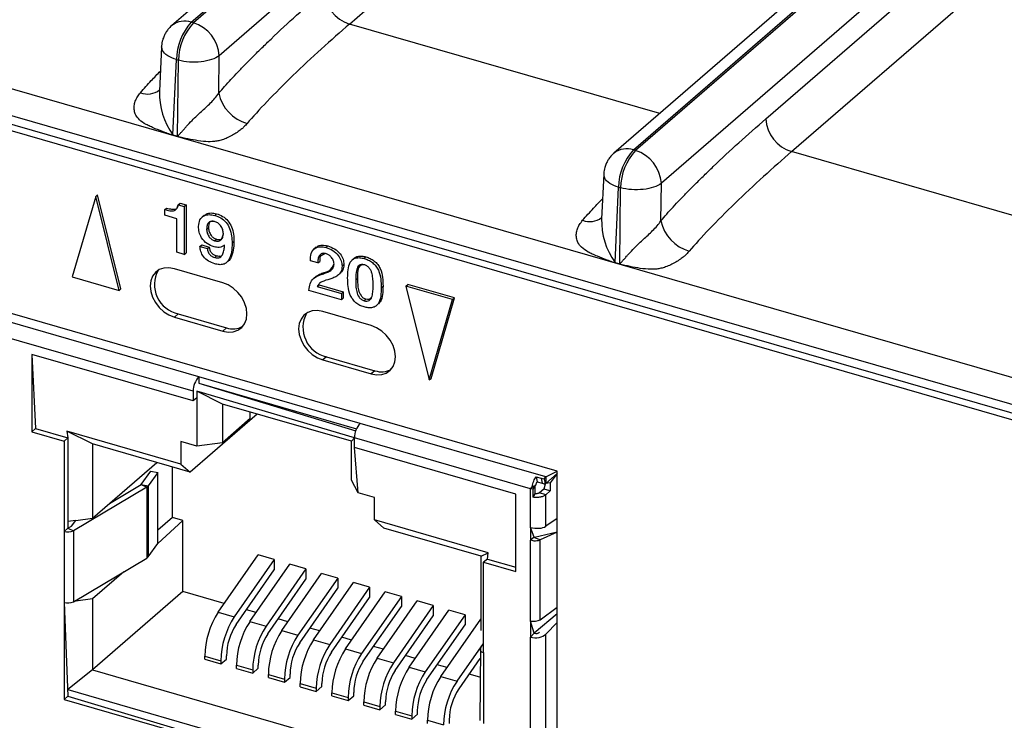
# Model space of a CAD drawing. Units: millimetres. Extents: x 17 to 410, y 7 to 290.
# Drawn here: x 319 to 328, y 52 to 58 of the extents above; entities that cross this region are included whole.
import ezdxf

# ---------------------------------------------------------------- set-up
doc = ezdxf.new("R2010")
doc.units = ezdxf.units.MM

msp = doc.modelspace()

# ---------------------------------------------------------------- linework, layer by layer
at = {"color": 7, "linetype": 'Continuous', "lineweight": 25}
for p, q in [((359.6802, 91.6009), (320.7767, 57.9095)), ((320.9513, 57.9389), (359.8529, 91.6286)), ((359.8715, 91.6232), (320.9699, 57.9335)), ((360.103, 91.3302), (321.2008, 57.6399)), ((322.3658, 57.9232), (360.1747, 90.6667)), ((363.635, 90.4592), (324.7316, 56.7679)), ((324.9062, 56.7972), (363.8077, 90.4869)), ((363.8263, 90.4816), (324.9248, 56.7918)), ((363.8402, 44.4976), (242.1809, 79.6176)), ((241.7248, 79.511), (348.635, 48.6487)), ((241.7619, 79.423), (348.6721, 48.5607)), ((348.6179, 48.5147), (241.9669, 79.3022)), ((329.2802, 60.0703), (325.1557, 56.4983)), ((326.0897, 57.0751), (329.2608, 59.8213)), ((326.3206, 56.7816), (329.4917, 59.5278)), ((324.2234, 53.9229), (305.6356, 59.2887)), ((320.9513, 57.9389), (320.9699, 57.9335)), ((325.1407, 57.1222), (322.3658, 57.9232)), ((320.6852, 57.7205), (320.6663, 57.3223)), ((320.7867, 56.9313), (320.8182, 57.6047)), ((320.8182, 57.6047), (320.8368, 57.5993)), ((320.8283, 56.9193), (320.8368, 57.5993)), ((321.1966, 57.3044), (321.2008, 57.6399)), ((320.8282, 56.9156), (320.7866, 56.9276)), ((320.7867, 56.9313), (320.8283, 56.9193)), ((324.9062, 56.7972), (324.9248, 56.7918)), ((329.0956, 55.9805), (326.3206, 56.7816)), ((324.64, 56.5789), (324.6212, 56.1806)), ((324.7415, 55.7896), (324.773, 56.463)), ((324.773, 56.463), (324.7916, 56.4577)), ((324.7832, 55.7776), (324.7916, 56.4577)), ((325.1515, 56.1627), (325.1557, 56.4983)), ((320.0958, 56.3798), (319.8869, 55.6607)), ((320.0958, 56.3798), (320.1124, 56.3942)), ((320.3046, 55.5401), (320.0958, 56.3798)), ((320.3213, 55.5545), (320.1124, 56.3942)), ((320.8345, 56.3053), (320.8512, 56.3198)), ((320.8345, 56.3053), (320.8886, 56.2897)), ((320.8512, 56.3198), (320.9052, 56.3042)), ((320.8886, 56.2897), (320.9052, 56.3042)), ((320.8886, 56.2897), (320.8886, 55.8623)), ((320.9052, 56.3042), (320.9052, 55.8767)), ((320.7137, 56.2625), (320.7304, 56.2769)), ((320.7137, 56.2125), (320.7137, 56.2625)), ((320.8219, 56.1813), (320.7137, 56.2125)), ((321.0651, 56.2103), (321.0484, 56.1959)), ((321.1604, 56.2112), (321.1771, 56.2257)), ((320.8219, 55.8815), (320.8219, 56.1813)), ((321.0884, 56.0853), (321.1051, 56.0997)), ((321.0287, 55.9328), (321.0454, 55.9473)), ((321.0287, 55.9328), (321.0947, 55.9138)), ((321.0454, 55.9473), (321.1114, 55.9282)), ((321.0947, 55.9138), (321.1114, 55.9282)), ((321.1591, 55.984), (321.1758, 55.9984)), ((321.316, 55.9624), (321.3327, 55.9768)), ((322.0679, 55.9257), (322.047, 55.9076)), ((322.1571, 55.9235), (322.1738, 55.9379)), ((320.8886, 55.8623), (320.8219, 55.8815)), ((320.8886, 55.8623), (320.9052, 55.8767)), ((321.1608, 55.8336), (321.1775, 55.8481)), ((322.4968, 55.8255), (322.5135, 55.8399)), ((321.2859, 55.8057), (321.2859, 55.8057)), ((322.0832, 55.7858), (322.0169, 55.8049)), ((322.0832, 55.7858), (322.0999, 55.8002)), ((322.2997, 55.7571), (322.3164, 55.7715)), ((322.4103, 55.83), (322.3894, 55.812)), ((324.783, 55.7739), (324.7414, 55.786)), ((324.7415, 55.7896), (324.7832, 55.7776)), ((321.0178, 54.7674), (317.9145, 55.6633)), ((321.2328, 55.6089), (320.7997, 55.7339)), ((322.0667, 55.6654), (322.0458, 55.6474)), ((322.1237, 55.6861), (322.1403, 55.7005)), ((322.2846, 55.6936), (322.2846, 55.6936)), ((319.8869, 55.6607), (320.3046, 55.5401)), ((322.0777, 55.5745), (322.0943, 55.5889)), ((322.0777, 55.5745), (322.2942, 55.512)), ((322.0943, 55.5889), (322.3109, 55.5264)), ((322.0943, 55.5889), (322.0943, 55.5889)), ((322.4219, 55.6308), (322.4385, 55.6453)), ((322.6495, 55.5646), (322.6661, 55.5791)), ((322.8706, 55.5788), (322.8873, 55.5932)), ((323.2883, 55.4582), (322.8706, 55.5788)), ((322.8706, 55.5788), (323.0795, 54.739)), ((323.305, 55.4726), (322.8873, 55.5932)), ((320.9678, 54.6375), (317.8645, 55.5334)), ((320.3046, 55.5401), (320.3213, 55.5545)), ((322.2942, 55.4565), (322.0039, 55.5403)), ((322.2942, 55.512), (322.3109, 55.5264)), ((322.2942, 55.512), (322.2942, 55.4565)), ((322.3109, 55.5264), (322.3109, 55.4709)), ((322.2942, 55.4565), (322.3109, 55.4709)), ((322.4968, 55.448), (322.5135, 55.4624)), ((322.6264, 55.4204), (322.6264, 55.4204)), ((323.0795, 54.739), (323.2883, 55.4582)), ((323.0962, 54.7535), (323.305, 55.4726)), ((323.2883, 55.4582), (323.305, 55.4726)), ((320.8331, 55.3298), (320.7997, 55.3009)), ((320.8331, 55.3298), (321.2661, 55.2048)), ((322.5607, 55.2256), (322.1277, 55.3506)), ((320.7997, 55.3009), (321.2328, 55.1759)), ((321.2661, 55.2048), (321.2328, 55.1759)), ((320.9678, 54.5509), (319.5244, 54.9676)), ((319.5244, 54.9676), (319.5244, 54.2748)), ((319.5244, 54.9676), (319.5578, 54.3036)), ((322.161, 54.9465), (322.1277, 54.9176)), ((322.1277, 54.9176), (322.5607, 54.7926)), ((322.161, 54.9465), (322.594, 54.8215)), ((322.594, 54.8215), (322.5607, 54.7926)), ((322.4612, 54.3508), (321.0178, 54.7674)), ((321.0178, 54.7674), (321.0178, 54.7097)), ((321.0178, 54.7097), (322.4289, 54.3024)), ((321.0178, 54.7097), (322.4223, 54.285)), ((323.0795, 54.739), (323.0962, 54.7535)), ((320.9678, 54.6375), (320.9678, 54.5509)), ((321.0011, 54.6375), (321.0011, 54.5798)), ((322.4112, 54.2209), (321.0011, 54.6375)), ((321.0011, 54.6375), (321.0011, 54.1468)), ((321.2288, 54.5237), (321.0011, 54.6375)), ((321.0011, 54.5798), (320.9678, 54.5509)), ((322.3835, 54.1904), (321.2288, 54.5237)), ((321.2288, 54.5237), (321.2288, 54.1773)), ((321.5401, 54.4338), (320.9401, 53.9142)), ((321.4788, 54.3938), (321.4788, 54.4515)), ((321.4788, 54.3938), (321.2288, 54.1773)), ((324.1225, 53.8712), (322.4612, 54.3508)), ((319.5578, 54.3036), (319.5244, 54.2748)), ((319.5244, 54.2748), (319.8131, 54.1914)), ((319.5578, 54.3036), (319.8464, 54.2203)), ((320.8568, 53.9864), (319.8392, 54.2801)), ((319.8392, 54.2801), (319.8464, 54.2203)), ((320.0669, 54.1663), (319.8392, 54.2801)), ((319.8464, 54.2203), (319.8131, 54.1914)), ((319.8131, 54.1914), (319.8131, 53.3832)), ((319.8464, 54.2203), (319.8464, 53.412)), ((320.9401, 53.9142), (320.0669, 54.1663)), ((320.0669, 54.1663), (320.0669, 53.5023)), ((321.0011, 54.1468), (320.8568, 54.1885)), ((320.8568, 54.1885), (320.8568, 53.9864)), ((321.2288, 54.1773), (321.0011, 54.1468)), ((322.3835, 54.1904), (322.4112, 54.2209)), ((322.3835, 53.844), (322.3835, 54.1904)), ((323.9859, 53.7663), (322.4112, 54.2209)), ((322.4112, 54.1343), (322.4112, 54.2209)), ((323.8546, 53.7176), (322.4112, 54.1343)), ((322.4445, 53.7301), (322.4112, 54.1343)), ((320.0669, 53.5023), (320.6419, 54.0003)), ((320.5022, 53.8028), (320.5894, 53.9226)), ((320.652, 53.9112), (320.5648, 53.7914)), ((320.5894, 53.9226), (320.652, 53.9112)), ((320.652, 53.2761), (320.652, 53.9112)), ((320.7831, 53.5092), (320.7831, 53.9596)), ((320.8568, 53.9864), (320.9401, 53.9142)), ((324.1225, 53.8712), (324.2234, 53.9229)), ((324.1225, 53.8135), (324.2234, 53.9009)), ((324.2234, 53.9009), (324.1618, 53.8186)), ((324.2234, 46.0882), (324.2234, 53.9229)), ((322.4445, 53.7301), (322.3835, 53.844)), ((324.0346, 53.8739), (324.0801, 53.8608)), ((324.0346, 53.8739), (324.0451, 53.8283)), ((324.0451, 53.8283), (324.0906, 53.8151)), ((324.0801, 53.8608), (324.1067, 53.8531)), ((324.0801, 53.8608), (324.0906, 53.8151)), ((324.0906, 53.8151), (324.1173, 53.8074)), ((324.1067, 53.8531), (324.1225, 53.8712)), ((324.1067, 53.8531), (324.1173, 53.8074)), ((324.1173, 53.8074), (324.1225, 53.8135)), ((324.1225, 53.8712), (324.1225, 53.8135)), ((324.1618, 53.8186), (324.1225, 53.8135)), ((324.1618, 53.8186), (324.1618, 53.7465)), ((320.5532, 53.7813), (319.8975, 53.3906)), ((320.2188, 53.6339), (320.5022, 53.8028)), ((320.5022, 53.8028), (320.5532, 53.7813)), ((320.5022, 53.8028), (320.5648, 53.7914)), ((320.5532, 53.7813), (320.5532, 53.1462)), ((320.5648, 53.7914), (320.5648, 53.1563)), ((322.5889, 53.6885), (322.4445, 53.7301)), ((323.9859, 53.7663), (324.002, 53.7857)), ((323.9859, 53.7663), (323.9983, 53.7771)), ((323.9859, 53.4199), (323.9859, 53.7663)), ((324.0089, 53.7614), (323.9859, 53.7663)), ((324.002, 53.7857), (324.0342, 53.7988)), ((324.0089, 53.7614), (324.0269, 53.7935)), ((324.0089, 53.6893), (324.0089, 53.7614)), ((324.0269, 53.7935), (324.024, 53.7941)), ((324.0269, 53.7214), (324.0269, 53.7935)), ((324.1041, 53.7631), (324.0648, 53.7291)), ((324.1225, 53.7124), (324.0648, 53.7291)), ((324.1173, 53.8074), (324.1041, 53.7631)), ((324.1618, 53.7465), (324.1041, 53.7631)), ((324.1618, 53.7465), (324.1225, 53.7124)), ((322.5889, 53.4864), (322.5889, 53.6885)), ((323.8546, 53.0248), (323.8546, 53.7176)), ((324.0089, 53.6893), (324.0269, 53.7214)), ((324.1225, 53.4299), (324.1225, 53.7124)), ((319.9189, 53.4825), (319.8464, 53.4728)), ((319.8807, 53.4324), (319.9189, 53.4825)), ((319.9189, 53.4825), (320.0669, 53.5023)), ((320.7831, 53.5092), (320.652, 53.3957)), ((320.8769, 53.4821), (320.652, 53.2761)), ((320.8769, 53.4821), (320.7831, 53.5092)), ((320.8769, 52.847), (320.8769, 53.4821)), ((323.6064, 53.1926), (322.5889, 53.4864)), ((322.6722, 53.4142), (322.5889, 53.4864)), ((324.2234, 53.5005), (324.1225, 53.4299)), ((319.8464, 53.412), (319.8131, 53.3832)), ((319.8131, 53.3832), (319.8131, 52.7481)), ((319.8464, 53.412), (319.8807, 53.4324)), ((319.8464, 53.412), (319.8975, 53.3906)), ((319.8975, 53.3906), (319.8975, 52.7555)), ((323.5454, 53.1621), (322.6722, 53.4142)), ((323.9859, 53.4199), (323.9859, 53.3044)), ((324.0192, 53.3333), (323.9859, 53.4199)), ((324.2234, 53.3774), (324.02, 53.3294)), ((324.2234, 53.3774), (324.0703, 53.3076)), ((324.0192, 53.3333), (323.9859, 53.3044)), ((323.9859, 52.5827), (323.9859, 53.3044)), ((324.0192, 53.3317), (324.0192, 53.3333)), ((324.0703, 53.3076), (324.029, 53.325)), ((324.0703, 52.5944), (324.0703, 53.3076)), ((320.5648, 53.1563), (320.652, 53.2761)), ((319.8975, 52.7555), (320.5532, 53.1462)), ((321.1917, 52.6614), (321.5481, 53.1733)), ((321.6924, 53.1317), (321.336, 52.6198)), ((321.6924, 53.1317), (321.5481, 53.1733)), ((321.6924, 53.1317), (321.6924, 53.0405)), ((323.5454, 53.1621), (323.6064, 53.1926)), ((323.5454, 52.4982), (323.5454, 53.1621)), ((323.5992, 53.137), (323.5659, 53.1081)), ((323.5659, 53.1081), (323.8546, 53.0248)), ((323.5659, 52.2998), (323.5659, 53.1081)), ((323.5992, 53.137), (323.6064, 53.1926)), ((323.5992, 53.137), (323.8546, 53.0633)), ((320.3474, 53.0236), (320.0669, 52.7807)), ((321.3516, 52.551), (321.6924, 53.0405)), ((321.4762, 52.5793), (321.8326, 53.0912)), ((321.977, 53.0495), (321.6206, 52.5376)), ((321.977, 53.0495), (321.8326, 53.0912)), ((321.977, 53.0495), (321.977, 52.9583)), ((321.6362, 52.4689), (321.977, 52.9583)), ((321.7608, 52.4971), (322.1172, 53.009)), ((322.2615, 52.9674), (321.9051, 52.4555)), ((322.2615, 52.9674), (322.1172, 53.009)), ((322.2615, 52.9674), (322.2615, 52.8762)), ((320.8769, 52.847), (320.0669, 52.1456)), ((321.2466, 52.7403), (320.8769, 52.847)), ((321.9207, 52.3868), (322.2615, 52.8762)), ((322.0453, 52.415), (322.4017, 52.9269)), ((322.5461, 52.8852), (322.1897, 52.3733)), ((322.3299, 52.3328), (322.6863, 52.8448)), ((322.5461, 52.8852), (322.4017, 52.9269)), ((322.5461, 52.8852), (322.5461, 52.7941)), ((322.8306, 52.8031), (322.6863, 52.8448)), ((319.9189, 52.7608), (319.8975, 52.7555)), ((320.0669, 52.7807), (319.9189, 52.7608)), ((319.9189, 52.7608), (319.9189, 52.7683)), ((319.9189, 52.7683), (319.9189, 52.7608)), ((319.9189, 52.7608), (319.9189, 52.7608)), ((320.0669, 52.7807), (320.0669, 52.1456)), ((322.2053, 52.3046), (322.5461, 52.7941)), ((322.8306, 52.8031), (322.4742, 52.2912)), ((322.6144, 52.2507), (322.9708, 52.7626)), ((322.8306, 52.8031), (322.8306, 52.7119)), ((323.1152, 52.7209), (322.9708, 52.7626)), ((319.8131, 52.7481), (319.8131, 51.882)), ((319.8131, 52.7481), (319.8464, 51.9109)), ((321.5311, 52.6582), (321.4438, 52.6834)), ((322.4898, 52.2225), (322.8306, 52.7119)), ((323.1152, 52.7209), (322.7588, 52.209)), ((322.899, 52.1686), (323.2554, 52.6805)), ((323.1152, 52.7209), (323.1152, 52.6298)), ((323.3997, 52.6388), (323.2554, 52.6805)), ((324.0703, 52.5944), (324.2234, 52.7071)), ((321.1917, 52.6614), (321.336, 52.6198)), ((321.4762, 52.5793), (321.6206, 52.5376)), ((321.8157, 52.576), (321.7283, 52.6013)), ((322.7744, 52.1403), (323.1152, 52.6298)), ((323.3997, 52.6388), (323.0433, 52.1269)), ((323.1835, 52.0864), (323.5399, 52.5983)), ((323.3997, 52.6388), (323.3997, 52.5476)), ((323.5399, 52.5983), (323.5399, 52.5983)), ((323.9859, 52.5827), (323.9859, 52.4384)), ((324.0192, 52.4728), (323.9859, 52.5827)), ((324.2234, 52.6454), (324.0192, 52.4728)), ((321.7608, 52.4971), (321.9051, 52.4555)), ((322.1003, 52.4939), (322.0129, 52.5191)), ((323.0589, 52.0582), (323.3997, 52.5476)), ((323.5454, 52.4982), (323.5454, 52.4982)), ((324.1225, 52.465), (324.2234, 52.5692)), ((322.0453, 52.415), (322.1897, 52.3733)), ((322.3848, 52.4118), (322.2974, 52.437)), ((323.9859, 52.4384), (324.0192, 52.4728)), ((323.9859, 51.428), (323.9859, 52.4384)), ((324.1225, 51.438), (324.1225, 52.465)), ((322.3299, 52.3328), (322.4742, 52.2912)), ((322.6694, 52.3296), (322.582, 52.3548)), ((323.3279, 52.0448), (323.5659, 52.3804)), ((323.5366, 52.3401), (323.5325, 51.6936)), ((323.5366, 52.3401), (323.5659, 52.3804)), ((323.5366, 52.3401), (323.5366, 52.3401)), ((321.0714, 52.2694), (321.2157, 52.2277)), ((321.0714, 52.2405), (321.0714, 52.2694)), ((321.0714, 52.2405), (321.2157, 52.1988)), ((321.2157, 52.1988), (321.2657, 52.2421)), ((321.2157, 52.2277), (321.2157, 52.1988)), ((321.2657, 52.2421), (321.2657, 52.271)), ((322.6144, 52.2507), (322.7588, 52.209)), ((322.9539, 52.2475), (322.8665, 52.2727)), ((323.5325, 52.2476), (323.3435, 51.976)), ((323.5659, 52.2998), (323.5659, 51.6647)), ((320.0669, 52.1456), (319.8464, 51.9686)), ((320.0669, 52.1456), (323.5454, 51.1414)), ((321.3559, 52.1872), (321.5003, 52.1456)), ((321.3559, 52.1584), (321.3559, 52.1872)), ((321.3559, 52.1584), (321.5003, 52.1167)), ((321.5003, 52.1167), (321.5503, 52.16)), ((321.5003, 52.1456), (321.5003, 52.1167)), ((321.5503, 52.16), (321.5503, 52.1889)), ((322.899, 52.1686), (323.0433, 52.1269)), ((323.2385, 52.1653), (323.1511, 52.1905)), ((321.6405, 52.1051), (321.7848, 52.0634)), ((321.6405, 52.0762), (321.6405, 52.1051)), ((321.6405, 52.0762), (321.7848, 52.0345)), ((321.7848, 52.0345), (321.8348, 52.0778)), ((321.7848, 52.0634), (321.7848, 52.0345)), ((321.8348, 52.0778), (321.8348, 52.1067)), ((323.1835, 52.0864), (323.3279, 52.0448)), ((323.5325, 52.0804), (323.4356, 52.1084)), ((319.8464, 51.9686), (323.5659, 50.8949)), ((321.925, 52.0229), (322.0694, 51.9813)), ((321.925, 51.9941), (321.925, 52.0229)), ((321.925, 51.9941), (322.0694, 51.9524)), ((322.0694, 51.9524), (322.1194, 51.9957)), ((322.0694, 51.9813), (322.0694, 51.9524)), ((322.1194, 51.9957), (322.1194, 52.0246)), ((319.8464, 51.9109), (319.8131, 51.882)), ((319.8131, 51.882), (323.5659, 50.7987)), ((319.8464, 51.9109), (323.5659, 50.7987)), ((322.2096, 51.9408), (322.3539, 51.8991)), ((322.2096, 51.9119), (322.2096, 51.9408)), ((322.2096, 51.9119), (322.3539, 51.8703)), ((322.3539, 51.8703), (322.4039, 51.9136)), ((322.3539, 51.8991), (322.3539, 51.8703)), ((322.4039, 51.9136), (322.4039, 51.9424)), ((322.4942, 51.8586), (322.6385, 51.817)), ((322.4942, 51.8298), (322.4942, 51.8586)), ((322.4942, 51.8298), (322.6385, 51.7881)), ((322.6385, 51.7881), (322.6885, 51.8314)), ((322.6385, 51.817), (322.6385, 51.7881)), ((322.6885, 51.8314), (322.6885, 51.8603)), ((322.7787, 51.7765), (322.923, 51.7348)), ((322.7787, 51.7476), (322.7787, 51.7765)), ((322.7787, 51.7476), (322.923, 51.706)), ((322.923, 51.706), (322.973, 51.7493)), ((322.923, 51.7348), (322.923, 51.706)), ((322.973, 51.7493), (322.973, 51.7781)), ((323.0633, 51.6944), (323.2076, 51.6527)), ((323.0633, 51.6655), (323.0633, 51.6944)), ((323.2576, 51.696), (323.2576, 51.6671))]:
    msp.add_line(p, q, dxfattribs=at)
at = {"color": 7, "linetype": 'Continuous', "lineweight": 25, "flags": 128}
for points in [[(320.7997, 55.7339), (320.7516, 55.7424), (320.7058, 55.7396), (320.6648, 55.7257), (320.6305, 55.7013), (320.6047, 55.6677), (320.5887, 55.6265), (320.5832, 55.5799), (320.5887, 55.5302), (320.6047, 55.4798), (320.6305, 55.4313), (320.6648, 55.3871), (320.7058, 55.3495), (320.7516, 55.3203), (320.7997, 55.3009)], [(321.2328, 55.1759), (321.2809, 55.1674), (321.3267, 55.1702), (321.3678, 55.1842), (321.402, 55.2086), (321.4278, 55.2422), (321.4438, 55.2833), (321.4493, 55.3299), (321.4438, 55.3797), (321.4278, 55.4301), (321.402, 55.4786), (321.3678, 55.5227), (321.3267, 55.5604), (321.2809, 55.5896), (321.2328, 55.6089)], [(322.1277, 55.3506), (322.0795, 55.3591), (322.0337, 55.3563), (321.9927, 55.3423), (321.9584, 55.318), (321.9326, 55.2843), (321.9166, 55.2432), (321.9111, 55.1966), (321.9166, 55.1469), (321.9326, 55.0965), (321.9584, 55.048), (321.9927, 55.0038), (322.0337, 54.9662), (322.0795, 54.9369), (322.1277, 54.9176)], [(322.5607, 54.7926), (322.6088, 54.7841), (322.6546, 54.7869), (322.6957, 54.8009), (322.7299, 54.8252), (322.7557, 54.8588), (322.7717, 54.9), (322.7772, 54.9466), (322.7717, 54.9963), (322.7557, 55.0467), (322.7299, 55.0952), (322.6957, 55.1394), (322.6546, 55.177), (322.6088, 55.2063), (322.5607, 55.2256)], [(323.5366, 52.3401), (323.5336, 52.3345), (323.5325, 52.3287), (323.5336, 52.3229), (323.5366, 52.3173), (323.5415, 52.312), (323.5481, 52.3073), (323.5564, 52.3032), (323.5659, 52.2998)]]:
    msp.add_lwpolyline(points, dxfattribs=at)
at = {"color": 7, "linetype": 'Continuous', "lineweight": 25}
for centre, radius, start, end in [((322.4635, 58.2377), 0.3293, 183.6379, 252.73586), ((320.8908, 57.765), 0.1841, 70.79898, 127.99833), ((321.3217, 57.5977), 0.5036, 137.35172, 179.19795), ((321.3404, 57.5923), 0.5036, 137.35172, 179.19795), ((320.8722, 57.619), 0.3293, 3.6379, 72.73586), ((320.5598, 57.473), 0.1759, 248.90217, 307.49372), ((321.3069, 57.3054), 0.6408, 178.49357, 215.7261), ((321.5487, 57.38), 0.3601, 192.11391, 254.10687), ((326.4183, 57.096), 0.3293, 183.6379, 252.73586), ((320.3513, 56.9441), 0.4355, 357.83007, 358.3103), ((320.393, 56.9321), 0.4355, 357.83007, 358.3103), ((324.8458, 56.6233), 0.1841, 70.86761, 127.8671), ((325.2766, 56.456), 0.5036, 137.35172, 179.19795), ((325.2952, 56.4506), 0.5036, 137.35172, 179.19795), ((324.827, 56.4774), 0.3293, 3.6379, 72.73586), ((324.5147, 56.3319), 0.1764, 248.94791, 306.94464), ((325.2617, 56.1638), 0.6408, 178.49357, 215.7261), ((325.5035, 56.2383), 0.3601, 192.11391, 254.10687), ((324.3062, 55.8025), 0.4355, 357.83007, 358.3103), ((324.3478, 55.7904), 0.4355, 357.83007, 358.3103), ((320.8903, 55.5921), 0.2685, 151.67886, 257.70477), ((322.2182, 55.2088), 0.2685, 151.67886, 257.70477), ((321.3232, 55.3719), 0.1766, 251.12266, 300.15485), ((322.6511, 54.9886), 0.1766, 251.12266, 300.15485), ((321.1574, 54.6391), 0.1896, 137.4109, 180.48565), ((322.6008, 54.2225), 0.1896, 137.4109, 180.48565), ((320.5343, 53.8149), 0.0386, 299.4385, 322.34828), ((319.8458, 53.4942), 0.1157, 253.56442, 296.51232), ((320.5343, 53.1798), 0.0386, 299.4385, 322.34828), ((319.8458, 52.8591), 0.1157, 253.56442, 296.51232), ((321.8057, 52.2586), 0.7344, 146.73333, 179.15882), ((321.95, 52.2169), 0.7344, 146.73333, 179.15882), ((322.0903, 52.1764), 0.7344, 146.73333, 179.15882), ((321.7902, 52.2633), 0.5246, 146.73333, 179.15882), ((322.2346, 52.1348), 0.7344, 146.73333, 179.15882), ((322.3748, 52.0943), 0.7344, 146.73333, 179.15882), ((322.0748, 52.1812), 0.5246, 146.73333, 179.15882), ((322.5191, 52.0526), 0.7344, 146.73333, 179.15882), ((322.6594, 52.0122), 0.7344, 146.73333, 179.15882), ((322.3593, 52.099), 0.5246, 146.73333, 179.15882), ((322.8037, 51.9705), 0.7344, 146.73333, 179.15882), ((322.9439, 51.93), 0.7344, 146.73333, 179.15882), ((322.6439, 52.0169), 0.5246, 146.73333, 179.15882), ((323.0882, 51.8883), 0.7344, 146.73333, 179.15882), ((323.2285, 51.8479), 0.7344, 146.73333, 179.15882), ((322.9284, 51.9347), 0.5246, 146.73333, 179.15882), ((323.3728, 51.8062), 0.7344, 146.73333, 179.15882), ((323.213, 51.8526), 0.5246, 146.73333, 179.15882), ((323.513, 51.7657), 0.7344, 146.73333, 179.15882), ((323.6573, 51.7241), 0.7344, 146.73333, 179.15882), ((323.4975, 51.7704), 0.5246, 146.73333, 179.15882), ((323.7976, 51.6836), 0.7344, 146.73333, 179.15882), ((323.9419, 51.6419), 0.7344, 146.73333, 179.15882), ((323.7821, 51.6883), 0.5246, 146.73333, 179.15882)]:
    msp.add_arc(centre, radius, start, end, dxfattribs=at)
for centre, major_axis, ratio, start_param, end_param in [((324.0359, 53.4549), (0.1, -0.0051), 0.427128, 4.210505, 5.781302), ((324.0359, 52.49), (0.0999, 0.0062), 0.570507, 4.153617, 5.724413), ((324.0359, 52.49), (0.0333, 0.0021), 0.570507, 4.153617, 5.724413)]:
    msp.add_ellipse(centre, major_axis=major_axis, ratio=ratio, start_param=start_param, end_param=end_param, dxfattribs=at)
for points, knots in [([(321.1966, 57.3044), (321.2141, 57.3245), (321.2505, 57.3666), (321.3077, 57.4294), (321.3697, 57.4956), (321.4365, 57.5648), (321.5081, 57.637), (321.5845, 57.7124), (321.7135, 57.8368), (321.8974, 58.0084), (322.0544, 58.1462), (322.1349, 58.2168)], [0, 0, 0, 0, 0.0565, 0.117942, 0.184353, 0.255757, 0.332172, 0.413612, 0.500091, 0.743855, 1, 1, 1, 1]), ([(320.7774, 57.9101), (320.7773, 57.9098), (320.7633, 57.8999), (320.745, 57.8779), (320.7226, 57.8466), (320.7064, 57.8159), (320.699, 57.7935), (320.6951, 57.7819)], [0, 0, 0, 0, 0.0152442, 0.3317671, 0.543447, 0.7630711, 1, 1, 1, 1]), ([(322.3658, 57.9232), (322.2847, 57.8529), (322.1997, 57.7774), (322.0286, 57.6212), (321.9425, 57.5406), (321.7783, 57.3818), (321.7003, 57.3038), (321.561, 57.1587), (321.4999, 57.0918), (321.4501, 57.0337)], [0, 0, 0, 0, 0.25, 0.25, 0.5, 0.5, 0.75, 0.75, 1, 1, 1, 1]), ([(320.6951, 57.7819), (320.6908, 57.7644), (320.6858, 57.7442), (320.6853, 57.7234), (320.6852, 57.7205)], [0, 0, 0, 0, 0.8615285, 1, 1, 1, 1]), ([(320.8182, 57.6047), (320.7902, 57.6155), (320.7344, 57.6371), (320.6889, 57.6803), (320.689, 57.7085), (320.6852, 57.7205)], [0, 0, 0, 0, 0.366807, 0.733614, 1, 1, 1, 1]), ([(321.2008, 57.6399), (321.1659, 57.6129), (321.1064, 57.5929), (320.9716, 57.5778), (320.8972, 57.583), (320.8368, 57.5993)], [0, 0, 0, 0, 0.5, 0.5, 1, 1, 1, 1]), ([(320.4965, 57.309), (320.5286, 57.3453), (320.5878, 57.4124), (320.6474, 57.4741), (320.6747, 57.5024)], [0, 0, 0, 0, 0.541964, 1, 1, 1, 1]), ([(320.7866, 56.9276), (320.779, 56.9302), (320.7549, 56.9383), (320.702, 56.958), (320.6411, 56.9813), (320.5854, 57.0056), (320.536, 57.0299), (320.4885, 57.0621), (320.4528, 57.1061), (320.4401, 57.1499), (320.4388, 57.1916), (320.449, 57.2328), (320.4676, 57.2724), (320.4868, 57.2967), (320.4965, 57.309)], [0, 0, 0, 0, 0.035522, 0.113126, 0.250475, 0.326587, 0.386158, 0.500305, 0.59044, 0.667647, 0.750588, 0.831896, 0.91514, 1, 1, 1, 1]), ([(320.8283, 56.9193), (320.8288, 56.9195), (320.8306, 56.9202), (320.8334, 56.9232), (320.838, 56.9277), (320.8436, 56.9339), (320.8536, 56.9455), (320.8688, 56.963), (320.8886, 56.9856), (320.9179, 57.0181), (320.9549, 57.0575), (320.9993, 57.102), (321.0415, 57.1409), (321.0827, 57.1779), (321.1244, 57.2172), (321.1648, 57.2594), (321.1859, 57.2892), (321.1966, 57.3044)], [0, 0, 0, 0, 0.003764, 0.012611, 0.026668, 0.045961, 0.066978, 0.125072, 0.191953, 0.250166, 0.384676, 0.499582, 0.590668, 0.68568, 0.785231, 0.889852, 1, 1, 1, 1]), ([(325.1515, 56.1627), (325.1689, 56.1829), (325.2053, 56.2249), (325.2625, 56.2878), (325.3245, 56.3539), (325.3913, 56.4231), (325.463, 56.4953), (325.5394, 56.5707), (325.6683, 56.6951), (325.8522, 56.8668), (326.0093, 57.0046), (326.0897, 57.0751)], [0, 0, 0, 0, 0.0565, 0.117942, 0.184353, 0.255757, 0.332172, 0.413612, 0.500091, 0.743855, 1, 1, 1, 1]), ([(321.4501, 57.0337), (321.442, 57.0244), (321.4273, 57.0077), (321.4015, 56.9829), (321.3692, 56.959), (321.3302, 56.9341), (321.2861, 56.9101), (321.2409, 56.8916), (321.1987, 56.879), (321.1455, 56.8696), (321.0753, 56.8702), (320.989, 56.8819), (320.9125, 56.8972), (320.8589, 56.9082), (320.8356, 56.9138), (320.8282, 56.9156)], [0, 0, 0, 0, 0.065562, 0.118286, 0.178655, 0.251249, 0.323555, 0.390959, 0.449472, 0.501362, 0.611879, 0.750357, 0.891157, 0.96538, 1, 1, 1, 1]), ([(324.7328, 56.7686), (324.7321, 56.7682), (324.7182, 56.7582), (324.6998, 56.7363), (324.6775, 56.7049), (324.6613, 56.6742), (324.6538, 56.6519), (324.6499, 56.6402)], [0, 0, 0, 0, 0.0152442, 0.3317671, 0.543447, 0.7630711, 1, 1, 1, 1]), ([(326.3206, 56.7816), (326.2395, 56.7112), (326.1546, 56.6357), (325.9834, 56.4796), (325.8974, 56.3989), (325.7331, 56.2401), (325.6551, 56.1621), (325.5159, 56.0171), (325.4548, 55.9502), (325.4049, 55.892)], [0, 0, 0, 0, 0.25, 0.25, 0.5, 0.5, 0.75, 0.75, 1, 1, 1, 1]), ([(324.6499, 56.6402), (324.6456, 56.6228), (324.6406, 56.6025), (324.6401, 56.5817), (324.64, 56.5789)], [0, 0, 0, 0, 0.861528, 1, 1, 1, 1]), ([(324.773, 56.463), (324.7451, 56.4738), (324.6893, 56.4954), (324.6437, 56.5387), (324.6438, 56.5669), (324.6438, 56.5787)], [0, 0, 0, 0, 0.366807, 0.733614, 1, 1, 1, 1]), ([(325.1557, 56.4983), (325.1208, 56.4713), (325.0612, 56.4512), (324.9265, 56.4362), (324.8521, 56.4413), (324.7916, 56.4577)], [0, 0, 0, 0, 0.5, 0.5, 1, 1, 1, 1]), ([(320.7137, 56.2625), (320.7287, 56.2584), (320.7585, 56.2503), (320.7993, 56.2514), (320.8272, 56.2725), (320.8321, 56.2944), (320.8345, 56.3053)], [0, 0, 0, 0, 0.281205, 0.560537, 0.779652, 1, 1, 1, 1]), ([(320.7304, 56.2769), (320.7452, 56.273), (320.7747, 56.2653), (320.8128, 56.2641), (320.8266, 56.2772), (320.8345, 56.3053)], [0, 0, 0, 0, 0.408023, 0.813328, 1, 1, 1, 1]), ([(324.4514, 56.1673), (324.4835, 56.2037), (324.5427, 56.2708), (324.6023, 56.3324), (324.6296, 56.3607)], [0, 0, 0, 0, 0.541964, 1, 1, 1, 1]), ([(321.0162, 56.113), (321.0185, 56.1335), (321.0229, 56.1744), (321.0619, 56.2105), (321.1108, 56.2216), (321.1439, 56.2147), (321.1604, 56.2112)], [0, 0, 0, 0, 0.2797863, 0.5588819, 0.7793304, 1, 1, 1, 1]), ([(321.0651, 56.2103), (321.0731, 56.2129), (321.0876, 56.2296), (321.1281, 56.2354), (321.1607, 56.2289), (321.1771, 56.2257)], [0, 0, 0, 0, 0.209408, 0.604506, 1, 1, 1, 1]), ([(321.1604, 56.2112), (321.1786, 56.2047), (321.215, 56.1915), (321.265, 56.1504), (321.298, 56.0917), (321.3141, 56.0274), (321.3154, 55.9841), (321.316, 55.9624)], [0, 0, 0, 0, 0.186844, 0.372767, 0.559047, 0.779284, 1, 1, 1, 1]), ([(321.1771, 56.2257), (321.1953, 56.2191), (321.2317, 56.2059), (321.2817, 56.1648), (321.3147, 56.1061), (321.3308, 56.0418), (321.332, 55.9985), (321.3327, 55.9768)], [0, 0, 0, 0, 0.186844, 0.372767, 0.559047, 0.779284, 1, 1, 1, 1]), ([(321.1545, 55.9298), (321.1334, 55.9378), (321.0912, 55.9538), (321.0426, 56.0059), (321.0193, 56.0626), (321.0173, 56.0962), (321.0162, 56.113)], [0, 0, 0, 0, 0.280056, 0.558882, 0.779124, 1, 1, 1, 1]), ([(321.1585, 56.1563), (321.1504, 56.1581), (321.1341, 56.1617), (321.1129, 56.1543), (321.098, 56.1373), (321.0897, 56.1135), (321.0888, 56.0947), (321.0884, 56.0853)], [0, 0, 0, 0, 0.18661, 0.372611, 0.5592, 0.779386, 1, 1, 1, 1]), ([(321.1585, 56.1563), (321.1235, 56.1599), (321.1135, 56.1506), (321.1066, 56.1277), (321.1056, 56.109), (321.1051, 56.0997)], [0, 0, 0, 0, 0.242958, 0.621112, 1, 1, 1, 1]), ([(321.2383, 56.0455), (321.2372, 56.0582), (321.2349, 56.0838), (321.2157, 56.1196), (321.1879, 56.1454), (321.1683, 56.1527), (321.1585, 56.1563)], [0, 0, 0, 0, 0.280297, 0.559725, 0.779686, 1, 1, 1, 1]), ([(324.7414, 55.786), (324.7339, 55.7885), (324.7098, 55.7967), (324.6569, 55.8164), (324.596, 55.8397), (324.5403, 55.864), (324.4908, 55.8883), (324.4434, 55.9204), (324.4077, 55.9645), (324.3949, 56.0082), (324.3937, 56.0499), (324.4039, 56.0912), (324.4225, 56.1307), (324.4417, 56.155), (324.4514, 56.1673)], [0, 0, 0, 0, 0.035522, 0.113126, 0.250475, 0.326587, 0.386158, 0.500305, 0.59044, 0.667647, 0.750588, 0.831896, 0.91514, 1, 1, 1, 1]), ([(324.7832, 55.7776), (324.7837, 55.7778), (324.7855, 55.7785), (324.7883, 55.7815), (324.7928, 55.786), (324.7984, 55.7923), (324.8084, 55.8039), (324.8237, 55.8214), (324.8435, 55.8439), (324.8727, 55.8764), (324.9098, 55.9158), (324.9542, 55.9603), (324.9963, 55.9993), (325.0375, 56.0362), (325.0792, 56.0755), (325.1197, 56.1178), (325.1407, 56.1475), (325.1515, 56.1627)], [0, 0, 0, 0, 0.003764, 0.012611, 0.026668, 0.045961, 0.066978, 0.125072, 0.191953, 0.250166, 0.384676, 0.499582, 0.590668, 0.68568, 0.785231, 0.889852, 1, 1, 1, 1]), ([(321.0884, 56.0853), (321.0896, 56.0738), (321.092, 56.0508), (321.1095, 56.0193), (321.1328, 55.9946), (321.1503, 55.9875), (321.1591, 55.984)], [0, 0, 0, 0, 0.280074, 0.559994, 0.780254, 1, 1, 1, 1]), ([(321.1051, 56.0997), (321.1063, 56.0882), (321.1086, 56.0653), (321.1262, 56.0338), (321.1494, 56.009), (321.167, 56.002), (321.1758, 55.9984)], [0, 0, 0, 0, 0.280074, 0.559994, 0.780254, 1, 1, 1, 1]), ([(321.1591, 55.984), (321.1712, 55.982), (321.1955, 55.9778), (321.222, 55.9935), (321.236, 56.0176), (321.2375, 56.0362), (321.2383, 56.0455)], [0, 0, 0, 0, 0.279474, 0.558742, 0.77926, 1, 1, 1, 1]), ([(321.1758, 55.9984), (321.1881, 55.9961), (321.2108, 55.9918), (321.2266, 56.0034), (321.2383, 56.0455)], [0, 0, 0, 0, 0.5456116, 1, 1, 1, 1]), ([(321.1608, 55.7781), (321.1423, 55.7847), (321.1053, 55.7979), (321.0598, 55.8391), (321.0337, 55.8879), (321.0304, 55.9178), (321.0287, 55.9328)], [0, 0, 0, 0, 0.280481, 0.559445, 0.779281, 1, 1, 1, 1]), ([(321.1114, 55.9282), (321.1128, 55.9184), (321.1155, 55.8989), (321.1329, 55.8726), (321.1553, 55.8561), (321.1701, 55.8507), (321.1775, 55.8481)], [0, 0, 0, 0, 0.280673, 0.558512, 0.779161, 1, 1, 1, 1]), ([(321.2487, 55.9451), (321.2417, 55.9401), (321.2276, 55.9301), (321.1958, 55.9221), (321.1701, 55.9269), (321.1545, 55.9298)], [0, 0, 0, 0, 0.280317, 0.560811, 1, 1, 1, 1]), ([(321.316, 55.9624), (321.3152, 55.9364), (321.3134, 55.8845), (321.2959, 55.8254), (321.2691, 55.7875), (321.2379, 55.7713), (321.2002, 55.7687), (321.174, 55.775), (321.1608, 55.7781)], [0, 0, 0, 0, 0.250375, 0.500198, 0.625192, 0.749955, 0.874867, 1, 1, 1, 1]), ([(321.1608, 55.8336), (321.1691, 55.8318), (321.1855, 55.8283), (321.215, 55.8362), (321.235, 55.8652), (321.2453, 55.9048), (321.2476, 55.9316), (321.2487, 55.9451)], [0, 0, 0, 0, 0.136048, 0.271846, 0.541936, 0.77085, 1, 1, 1, 1]), ([(321.3327, 55.9768), (321.332, 55.9506), (321.3306, 55.8983), (321.3111, 55.8418), (321.294, 55.8093), (321.2839, 55.8039), (321.2859, 55.8057)], [0, 0, 0, 0, 0.400397, 0.79991, 0.999799, 1, 1, 1, 1]), ([(322.0169, 55.8049), (322.0171, 55.8277), (322.0175, 55.873), (322.0523, 55.9192), (322.1038, 55.9346), (322.1393, 55.9272), (322.1571, 55.9235)], [0, 0, 0, 0, 0.280562, 0.559293, 0.779454, 1, 1, 1, 1]), ([(322.0679, 55.9257), (322.0707, 55.9249), (322.0816, 55.9414), (322.1215, 55.948), (322.1564, 55.9413), (322.1738, 55.9379)], [0, 0, 0, 0, 0.1164187, 0.5578223, 1, 1, 1, 1]), ([(322.1738, 55.9379), (322.1937, 55.9305), (322.2334, 55.9156), (322.2825, 55.872), (322.3121, 55.8198), (322.315, 55.7876), (322.3164, 55.7715)], [0, 0, 0, 0, 0.280476, 0.559923, 0.779788, 1, 1, 1, 1]), ([(321.0947, 55.9138), (321.0961, 55.904), (321.0988, 55.8845), (321.1162, 55.8582), (321.1387, 55.8416), (321.1535, 55.8363), (321.1608, 55.8336)], [0, 0, 0, 0, 0.280673, 0.558512, 0.779161, 1, 1, 1, 1]), ([(321.1775, 55.8481), (321.1859, 55.846), (321.2003, 55.8426), (321.2123, 55.8468), (321.1775, 55.8481)], [0, 0, 0, 0, 0.580604, 1, 1, 1, 1]), ([(322.1529, 55.8692), (322.147, 55.8706), (322.1353, 55.8732), (322.1138, 55.8691), (322.0942, 55.8518), (322.0836, 55.8208), (322.0833, 55.7975), (322.0832, 55.7858)], [0, 0, 0, 0, 0.125296, 0.250444, 0.499192, 0.749278, 1, 1, 1, 1]), ([(322.1529, 55.8692), (322.1084, 55.8543), (322.0997, 55.8353), (322.0998, 55.812), (322.0999, 55.8002)], [0, 0, 0, 0, 0.491143, 1, 1, 1, 1]), ([(322.2276, 55.7781), (322.2262, 55.7892), (322.2234, 55.8113), (322.2029, 55.8405), (322.178, 55.86), (322.1613, 55.8661), (322.1529, 55.8692)], [0, 0, 0, 0, 0.2792994, 0.5587797, 0.7792631, 1, 1, 1, 1]), ([(322.1571, 55.9235), (322.177, 55.9161), (322.2168, 55.9012), (322.2658, 55.8576), (322.2955, 55.8054), (322.2983, 55.7732), (322.2997, 55.7571)], [0, 0, 0, 0, 0.280476, 0.559923, 0.779788, 1, 1, 1, 1]), ([(322.4103, 55.83), (322.4095, 55.8288), (322.4171, 55.8382), (322.4406, 55.846), (322.4757, 55.8492), (322.5009, 55.843), (322.5135, 55.8399)], [0, 0, 0, 0, 0.037444, 0.357881, 0.678716, 1, 1, 1, 1]), ([(322.5135, 55.8399), (322.5262, 55.8357), (322.5516, 55.8273), (322.5881, 55.8044), (322.6199, 55.7733), (322.6498, 55.7228), (322.665, 55.6553), (322.6658, 55.6045), (322.6661, 55.5791)], [0, 0, 0, 0, 0.125169, 0.250163, 0.374951, 0.499823, 0.749484, 1, 1, 1, 1]), ([(325.4049, 55.892), (325.3968, 55.8827), (325.3821, 55.866), (325.3563, 55.8412), (325.3241, 55.8174), (325.2851, 55.7924), (325.2409, 55.7684), (325.1958, 55.7499), (325.1535, 55.7373), (325.1004, 55.7279), (325.0301, 55.7285), (324.9439, 55.7402), (324.8673, 55.7555), (324.8137, 55.7666), (324.7904, 55.7722), (324.783, 55.7739)], [0, 0, 0, 0, 0.065562, 0.118286, 0.178655, 0.251249, 0.323555, 0.390959, 0.449472, 0.501362, 0.611879, 0.750357, 0.891157, 0.96538, 1, 1, 1, 1]), ([(322.1237, 55.6861), (322.137, 55.6906), (322.1636, 55.6998), (322.1991, 55.7152), (322.2243, 55.7416), (322.2265, 55.7659), (322.2276, 55.7781)], [0, 0, 0, 0, 0.280863, 0.561254, 0.78062, 1, 1, 1, 1]), ([(322.1403, 55.7005), (322.1538, 55.7048), (322.1779, 55.7125), (322.1996, 55.7243), (322.2276, 55.7781)], [0, 0, 0, 0, 0.559748, 1, 1, 1, 1]), ([(322.2997, 55.7571), (322.2978, 55.7396), (322.2941, 55.7046), (322.2631, 55.672), (322.2272, 55.6534), (322.2033, 55.6452), (322.1913, 55.6411)], [0, 0, 0, 0, 0.2790379, 0.5586279, 0.7791671, 1, 1, 1, 1]), ([(322.3164, 55.7715), (322.3148, 55.7537), (322.3119, 55.7213), (322.2908, 55.7017), (322.2846, 55.6936)], [0, 0, 0, 0, 0.5497229, 1, 1, 1, 1]), ([(322.3497, 55.6512), (322.35, 55.6761), (322.3507, 55.7258), (322.3652, 55.7837), (322.3928, 55.8182), (322.4234, 55.8322), (322.4592, 55.8346), (322.4843, 55.8285), (322.4968, 55.8255)], [0, 0, 0, 0, 0.250495, 0.500232, 0.625115, 0.749915, 0.87487, 1, 1, 1, 1]), ([(322.4968, 55.7699), (322.4885, 55.7717), (322.4718, 55.7751), (322.4444, 55.7624), (322.422, 55.7134), (322.4219, 55.6639), (322.4219, 55.6308)], [0, 0, 0, 0, 0.1250156, 0.2499491, 0.4985611, 1, 1, 1, 1]), ([(322.4968, 55.7699), (322.46, 55.7652), (322.4357, 55.7298), (322.4374, 55.6796), (322.4385, 55.6453)], [0, 0, 0, 0, 0.317507, 1, 1, 1, 1]), ([(322.4968, 55.8255), (322.5095, 55.8213), (322.5349, 55.8129), (322.5714, 55.79), (322.6032, 55.7589), (322.6331, 55.7084), (322.6484, 55.6409), (322.6491, 55.5901), (322.6495, 55.5646)], [0, 0, 0, 0, 0.125169, 0.250163, 0.374951, 0.499823, 0.749484, 1, 1, 1, 1]), ([(322.5773, 55.586), (322.5774, 55.6028), (322.5775, 55.6366), (322.571, 55.6803), (322.5601, 55.7156), (322.5443, 55.7404), (322.5223, 55.7608), (322.5053, 55.7669), (322.4968, 55.7699)], [0, 0, 0, 0, 0.250557, 0.50086, 0.625875, 0.750621, 0.875216, 1, 1, 1, 1]), ([(322.0039, 55.5403), (322.0061, 55.5609), (322.0105, 55.6022), (322.0401, 55.6469), (322.081, 55.672), (322.1094, 55.6814), (322.1237, 55.6861)], [0, 0, 0, 0, 0.280146, 0.559384, 0.779449, 1, 1, 1, 1]), ([(322.0667, 55.6654), (322.0757, 55.671), (322.0983, 55.6874), (322.1259, 55.696), (322.1403, 55.7005)], [0, 0, 0, 0, 0.478291, 1, 1, 1, 1]), ([(322.1913, 55.6411), (322.1661, 55.6343), (322.1311, 55.6249), (322.092, 55.6014), (322.0825, 55.5834), (322.0777, 55.5745)], [0, 0, 0, 0, 0.560791, 0.781035, 1, 1, 1, 1]), ([(322.4968, 55.3924), (322.4843, 55.3966), (322.4592, 55.4048), (322.4234, 55.4278), (322.393, 55.4595), (322.3651, 55.5098), (322.3506, 55.576), (322.35, 55.6261), (322.3497, 55.6512)], [0, 0, 0, 0, 0.125171, 0.250084, 0.374896, 0.499796, 0.749474, 1, 1, 1, 1]), ([(322.4219, 55.6308), (322.4219, 55.6143), (322.422, 55.5811), (322.4282, 55.5303), (322.4445, 55.4861), (322.4718, 55.4572), (322.4884, 55.451), (322.4968, 55.448)], [0, 0, 0, 0, 0.251038, 0.501607, 0.750581, 0.875061, 1, 1, 1, 1]), ([(322.4385, 55.6453), (322.4386, 55.6287), (322.4387, 55.5956), (322.4449, 55.5447), (322.4612, 55.5005), (322.4884, 55.4716), (322.5051, 55.4655), (322.5135, 55.4624)], [0, 0, 0, 0, 0.251038, 0.501607, 0.750581, 0.875061, 1, 1, 1, 1]), ([(322.4968, 55.448), (322.5053, 55.446), (322.5223, 55.4422), (322.5519, 55.4523), (322.5706, 55.487), (322.5769, 55.5353), (322.5772, 55.5691), (322.5773, 55.586)], [0, 0, 0, 0, 0.125083, 0.249545, 0.498175, 0.748828, 1, 1, 1, 1]), ([(322.6661, 55.5791), (322.6656, 55.554), (322.6646, 55.504), (322.6518, 55.4461), (322.6297, 55.4252), (322.6264, 55.4204)], [0, 0, 0, 0, 0.42039, 0.839267, 1, 1, 1, 1]), ([(322.6495, 55.5646), (322.6491, 55.5394), (322.6484, 55.4891), (322.6331, 55.4305), (322.6032, 55.3974), (322.5713, 55.3848), (322.5349, 55.383), (322.5095, 55.3893), (322.4968, 55.3924)], [0, 0, 0, 0, 0.250516, 0.500131, 0.625027, 0.749866, 0.874835, 1, 1, 1, 1]), ([(322.5135, 55.4624), (322.5218, 55.4607), (322.5383, 55.4573), (322.5571, 55.4604), (322.5617, 55.4682), (322.5135, 55.4624)], [0, 0, 0, 0, 0.454308, 0.906356, 1, 1, 1, 1]), ([(324.002, 53.7857), (324.0033, 53.7936), (324.006, 53.8095), (324.0136, 53.8334), (324.0231, 53.8558), (324.0307, 53.8679), (324.0346, 53.8739)], [0, 0, 0, 0, 0.249998, 0.499999, 0.749999, 1, 1, 1, 1]), ([(324.0342, 53.7988), (324.0347, 53.8015), (324.0356, 53.8068), (324.0381, 53.8147), (324.0413, 53.8222), (324.0438, 53.8262), (324.0451, 53.8283)], [0, 0, 0, 0, 0.249998, 0.499999, 0.749999, 1, 1, 1, 1]), ([(323.9983, 53.7771), (324.0032, 53.781), (324.0126, 53.7887), (324.0229, 53.7938), (324.0279, 53.7963)], [0, 0, 0, 0, 0.51078, 1, 1, 1, 1]), ([(324.029, 53.325), (324.0277, 53.3252), (324.0251, 53.3257), (324.0223, 53.3271), (324.0207, 53.3284), (324.0199, 53.3295), (324.0193, 53.3306), (324.0193, 53.3313), (324.0192, 53.3317)], [0, 0, 0, 0, 0.2815819, 0.5375762, 0.6579821, 0.7742607, 0.8877561, 1, 1, 1, 1])]:
    msp.add_open_spline(points, degree=3, knots=knots, dxfattribs=at)
for points in [[(324.0648, 53.7291), (324.0626, 53.7276), (324.0583, 53.7246), (324.0487, 53.7217), (324.0378, 53.7204), (324.0305, 53.721), (324.0269, 53.7214)], [(324.1225, 53.7124), (324.1161, 53.7079), (324.1032, 53.6989), (324.0742, 53.6904), (324.0416, 53.6863), (324.0198, 53.6883), (324.0089, 53.6893)], [(324.0703, 53.3076), (324.0647, 53.3053), (324.0535, 53.3005), (324.031, 53.2977), (324.0073, 53.2986), (323.993, 53.3025), (323.9859, 53.3044)], [(323.9859, 52.5827), (323.993, 52.5815), (324.0073, 52.579), (324.031, 52.5803), (324.0535, 52.5851), (324.0647, 52.5913), (324.0703, 52.5944)]]:
    msp.add_open_spline(points, degree=3, dxfattribs=at)

doc.saveas('drawing.dxf')
